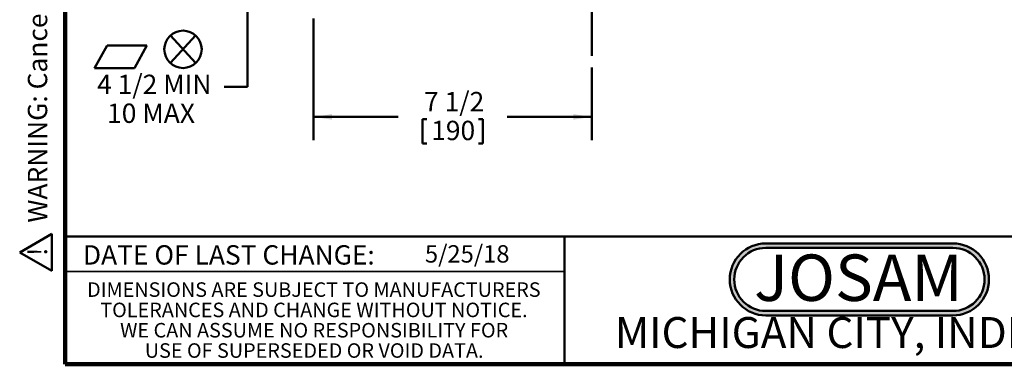
# Model space of a CAD drawing. Units: inches. Extents: x 0.2 to 8.4, y 0.1 to 10.9.
# Drawn here: x 0.2 to 5.5, y 0.1 to 1.9 of the extents above; entities that cross this region are included whole.
import ezdxf

# ---------------------------------------------------------------- set-up
doc = ezdxf.new("R2010")
doc.units = ezdxf.units.IN
doc.header["$MEASUREMENT"] = 0
doc.layers.add('WALL', color=7, linetype='Continuous', lineweight=50)
doc.styles.add('SLDTEXTSTYLE0', font='TXT', dxfattribs={"width": 0.605})
doc.styles.add('SLDTEXTSTYLE1', font='TXT', dxfattribs={"width": 0.7})
doc.dimstyles.new('SLDDIMSTYLE0', dxfattribs={"dimtxt": 0.101115, "dimasz": 0.1, "dimexe": 0, "dimexo": 0.0625, "dimgap": 0.025279, "dimtad": 0, "dimtih": 1, "dimtoh": 1, "dimdec": 6, "dimlfac": 5, "dimrnd": 1e-09, "dimzin": 12, "dimdsep": 46, "dimlunit": 5, "dimtxsty": 'SLDTEXTSTYLE0', "dimsah": 1, "dimcen": 0.09, "dimadec": 0, "dimazin": 3, "dimtfac": 1, "dimtdec": 3, "dimtofl": 0, "dimtmove": 0, "dimatfit": 3, "dimfxl": 0, "dimfrac": 2, "dimtolj": 1, "dimtzin": 12, "dimarcsym": 0})
doc.dimstyles.new('SLDDIMSTYLE1', dxfattribs={"dimtxt": 0.101115, "dimasz": 0.1, "dimexe": 0, "dimexo": 0.0625, "dimgap": 0.025279, "dimtad": 0, "dimtih": 1, "dimtoh": 1, "dimdec": 0, "dimlfac": 5, "dimrnd": 1e-09, "dimzin": 12, "dimdsep": 46, "dimlunit": 5, "dimtxsty": 'SLDTEXTSTYLE0', "dimsah": 1, "dimcen": 0.09, "dimadec": 0, "dimazin": 3, "dimtfac": 1, "dimtdec": 3, "dimtofl": 0, "dimtmove": 0, "dimatfit": 3, "dimfxl": 0, "dimfrac": 2, "dimtolj": 1, "dimtzin": 12, "dimarcsym": 0})

# ---------------------------------------------------------------- blocks, each defined once
blk = doc.blocks.new('SW_NOTE_0')
at = {"layer": 'WALL', "color": 0}
for p, q in [((-0.1203, 0.0089), (0.0289, 0.2672)), ((0.0289, 0.2672), (0.178, 0.0089)), ((0.178, 0.0089), (-0.1203, 0.0089))]:
    blk.add_line(p, q, dxfattribs=at)
at = {"layer": 'WALL', "color": 0, "insert": (0.0342, 0.2014), "char_height": 0.1562, "attachment_point": 2, "style": 'SLDTEXTSTYLE0'}
blk.add_mtext('!', dxfattribs=at)
blk = doc.blocks.new('prop 65')
at = {"layer": 'WALL', "color": 7}
blk.add_blockref('SW_NOTE_0', (0.1268, -0.0212), dxfattribs=at)
at = {"layer": 'WALL', "insert": (0.3958, 0.1802), "char_height": 0.15625, "attachment_point": 1, "style": 'SLDTEXTSTYLE0'}
blk.add_mtext('WARNING: Cancer and Reproductive Harm - www.P65Warnings.ca.gov', dxfattribs=at)
blk = doc.blocks.new('JOSAM')
at = {"layer": 'WALL'}
h = blk.add_hatch(color=256, dxfattribs=at)
edge = h.paths.add_edge_path(flags=0)
edge.add_line((5.0836, 0.7136), (4.0768, 0.7136))
edge.add_arc((4.0768, 0.5197), 0.194, 90, 270)
edge.add_line((4.0768, 0.3257), (5.0836, 0.3257))
edge.add_arc((5.0836, 0.5197), 0.194, 270, 450)
edge = h.paths.add_edge_path(flags=0)
edge.add_arc((5.0836, 0.5197), 0.17, -90, 90, ccw=False)
edge.add_line((5.0836, 0.3497), (4.0768, 0.3497))
edge.add_arc((4.0768, 0.5197), 0.17, 90, 270, ccw=False)
edge.add_line((4.0768, 0.6897), (5.0836, 0.6897))
for p, q in [((4.0768, 0.7136), (5.0836, 0.7136)), ((4.0768, 0.6897), (5.0836, 0.6897)), ((4.0768, 0.3497), (5.0836, 0.3497)), ((4.0768, 0.3257), (5.0836, 0.3257))]:
    blk.add_line(p, q, dxfattribs=at)
for centre, radius, start, end in [((4.0768, 0.5197), 0.194, 90, 270), ((4.0768, 0.5197), 0.17, 90, 270), ((5.0836, 0.5197), 0.194, 270, 90), ((5.0836, 0.5197), 0.17, 270, 90)]:
    blk.add_arc(centre, radius, start, end, dxfattribs=at)
at = {"layer": 'WALL', "insert": (4.5754, 0.6538), "char_height": 0.25, "attachment_point": 2, "style": 'SLDTEXTSTYLE1'}
blk.add_mtext('JOSAM', dxfattribs=at)
blk = doc.blocks.new('SW_NOTE_3')
at = {"color": 0, "linetype": 'Continuous', "lineweight": 0, "char_height": 0.078125, "attachment_point": 2, "style": 'SLDTEXTSTYLE0'}
for s, insert in [('DIMENSIONS ARE SUBJECT TO MANUFACTURERS', (1.2866, 0.1007)), ('TOLERANCES AND CHANGE WITHOUT NOTICE.', (1.287, -0.0087)), ('WE CAN ASSUME NO RESPONSIBILITY FOR', (1.2882, -0.118)), ('USE OF SUPERSEDED OR VOID DATA.', (1.2882, -0.2274))]:
    blk.add_mtext(s, dxfattribs=dict(at, insert=insert))
blk = doc.blocks.new('_D')
at = {"layer": 'WALL'}
for p, q in [((1.7349, 1.9239), (1.7349, 1.2698)), ((3.2333, 1.6614), (3.2333, 1.2698)), ((1.7349, 1.3948), (2.1901, 1.3948)), ((2.3221, 1.3831), (2.3221, 1.2512)), ((2.3221, 1.3831), (2.3452, 1.3831)), ((2.646, 1.3831), (2.6229, 1.3831)), ((2.646, 1.3831), (2.646, 1.2512)), ((3.2333, 1.3948), (2.778, 1.3948)), ((2.3221, 1.2512), (2.3452, 1.2512)), ((2.646, 1.2512), (2.6229, 1.2512))]:
    blk.add_line(p, q, dxfattribs=at)
for points in [[(1.7349, 1.3948), (1.8349, 1.3798), (1.8349, 1.4098)], [(3.2333, 1.3948), (3.1333, 1.4098), (3.1333, 1.3798)]]:
    blk.add_solid(points, dxfattribs=at)
at = {"layer": 'WALL', "char_height": 0.10417, "attachment_point": 1, "style": 'SLDTEXTSTYLE0'}
for s, insert in [('7 1/2', (2.3298, 1.5291)), ('190', (2.3684, 1.3739))]:
    blk.add_mtext(s, dxfattribs=dict(at, insert=insert))
blk = doc.blocks.new('SW_SYMBOL_GGTOL_FLAT')
at = {"layer": 'WALL', "color": 0}
for p, q in [((0, 0), (19.7, 35.4)), ((19.7, 35.4), (82.7, 35.4)), ((82.7, 35.4), (63, 0)), ((63, 0), (0, 0))]:
    blk.add_line(p, q, dxfattribs=at)
blk = doc.blocks.new('SW_SYMBOL_AWLD_STUD')
at = {"layer": 'WALL', "color": 0}
for p, q in [((19.7, 7.9), (59.1, 51.2)), ((59.1, 7.9), (19.7, 51.2))]:
    blk.add_line(p, q, dxfattribs=at)
blk.add_circle((39.4, 29.5), 29.5, dxfattribs=at)
blk = doc.blocks.new('_D_4')
at = {"layer": 'WALL'}
for p, q in [((3.1708, 3.0364), (1.2553, 3.0364)), ((1.3803, 3.0364), (1.3803, 1.9864)), ((1.6724, 1.9864), (1.2553, 1.9864)), ((1.3803, 1.5572), (1.3803, 1.9864)), ((1.2553, 1.5572), (1.3803, 1.5572))]:
    blk.add_line(p, q, dxfattribs=at)
for points in [[(1.3803, 3.0364), (1.3653, 2.9364), (1.3953, 2.9364)], [(1.3803, 1.9864), (1.3953, 2.0864), (1.3653, 2.0864)]]:
    blk.add_solid(points, dxfattribs=at)
at = {"layer": 'WALL', "xscale": 0.003410658394813324, "yscale": 0.003410658394813324, "zscale": 0.003410658394813324}
for name, p in [('SW_SYMBOL_AWLD_STUD', (0.8986, 1.6581)), ('SW_SYMBOL_GGTOL_FLAT', (0.557, 1.6581))]:
    blk.add_blockref(name, p, dxfattribs=at)
at = {"layer": 'WALL', "char_height": 0.10417, "attachment_point": 1, "style": 'SLDTEXTSTYLE0'}
for s, insert in [('4 1/2 MIN', (0.5705, 1.622)), ('10 MAX', (0.6245, 1.4667))]:
    blk.add_mtext(s, dxfattribs=dict(at, insert=insert))

msp = doc.modelspace()

# ---------------------------------------------------------------- linework, layer by layer
at = {"color": 7, "linetype": 'Continuous', "lineweight": 100}
for p, q in [((0.3984375, 0.0625), (0.3984375, 10.9375)), ((8.3984375, 0.0625), (0.3984375, 0.0625))]:
    msp.add_line(p, q, dxfattribs=at)
at = {"color": 7, "linetype": 'Continuous', "lineweight": 50}
for p, q in [((0.3984375, 0.75), (8.3984375, 0.75)), ((3.0859375, 0.75), (3.0859375, 0.0625))]:
    msp.add_line(p, q, dxfattribs=at)
at = {"color": 7, "linetype": 'Continuous', "lineweight": 35}
msp.add_line((0.3984375, 0.5625), (3.0859375, 0.5625), dxfattribs=at)
at = {"layer": 'WALL'}
msp.add_line((3.23327051, 4.72093171), (3.23327051, 1.72387404), dxfattribs=at)

# ---------------------------------------------------------------- block references
at = {"color": 7, "linetype": 'Continuous', "lineweight": 0}
msp.add_blockref('SW_NOTE_3', (0.45038126, 0.40322916), dxfattribs=at)
at = {"layer": 'WALL', "xscale": 0.6666666666666666, "yscale": 0.6666666666666666, "zscale": 0.6666666666666666, "rotation": 90.0000000000002}
msp.add_blockref('prop 65', (0.31822784, 0.56119504), dxfattribs=at)
at = {"layer": 'WALL'}
msp.add_blockref('JOSAM', (0.09220827, 0), dxfattribs=at)

# ---------------------------------------------------------------- texts
at = {"color": 7, "linetype": 'Continuous', "lineweight": 0, "attachment_point": 2, "style": 'SLDTEXTSTYLE0'}
for s, insert, char_height in [('DATE OF LAST CHANGE:', (1.27957774, 0.70374066), 0.1041666667), ('MICHIGAN CITY, INDIANA', (4.66492553, 0.31703368), 0.1666666667)]:
    msp.add_mtext(s, dxfattribs=dict(at, insert=insert, char_height=char_height))
at = {"color": 7, "linetype": 'Continuous', "lineweight": 18, "insert": (2.33467811, 0.70409772), "char_height": 0.09375, "attachment_point": 1, "style": 'SLDTEXTSTYLE0'}
msp.add_mtext('5/25/18', dxfattribs=at)

# ---------------------------------------------------------------- dimensions: what is measured, and where the dimension line sits
at = {"layer": 'WALL'}
dim = msp.add_linear_dim(base=(1.38033364, 1.98644747), p1=(3.23327051, 3.03644747), p2=(1.73485163, 1.98644747), angle=90, text='{\\fGDT;c}<AWLD-STUD>\\P4 1/2 MIN\\P10 MAX', dimstyle='SLDDIMSTYLE1', dxfattribs=at)
dim.commit()
dim.dimension.update_dxf_attribs({"geometry": '_D_4', "text_midpoint": (1.38033364, 1.5571811), "dimtype": 160})
dim = msp.add_linear_dim(base=(3.23327051, 1.3947808), p1=(1.73485163, 1.98644747), p2=(3.23327051, 1.72387404), dimstyle='SLDDIMSTYLE0', dxfattribs=at)
dim.commit()
dim.dimension.update_dxf_attribs({"geometry": '_D', "text_midpoint": (2.48406107, 1.3947808), "dimtype": 160})

doc.saveas('drawing.dxf')
